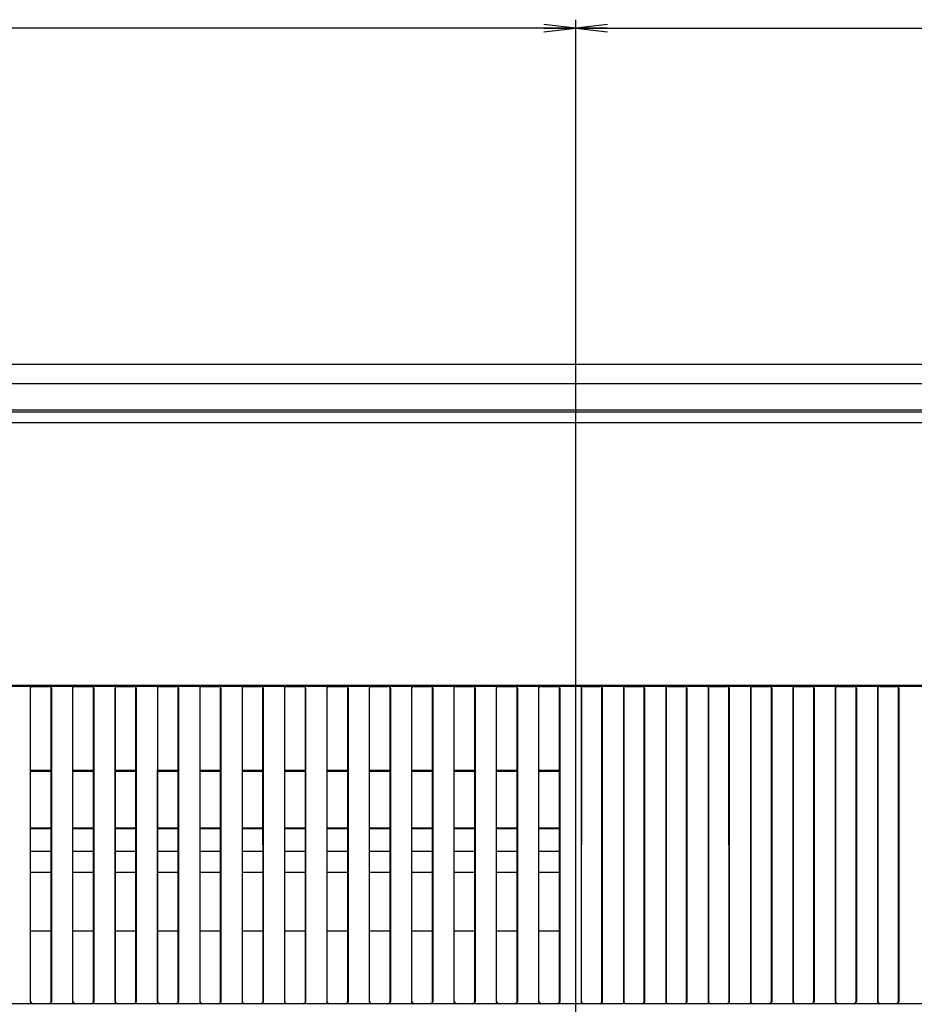
# Model space of a CAD drawing. Units: millimetres. Extents: x 0 to 2500, y 0 to 1500.
# Drawn here: x 1804 to 1888, y 868 to 961 of the extents above; entities that cross this region are included whole.
import ezdxf

# ---------------------------------------------------------------- set-up
doc = ezdxf.new("R2010")
doc.units = ezdxf.units.MM
doc.header["$LTSCALE"] = 137.5
doc.layers.get('0').update_dxf_attribs({"linetype": 'CONTINUOUS'})
for name, color, linetype in [('3_ALL_AXES', 7, 'CONTINUOUS'), ('7_ALL_FEATURES', 7, 'CONTINUOUS'), ('ASSY_MODULE_V236BJ1-1_VE_1_8_4_', 7, 'CONTINUOUS'), ('DEF_DRAFT_DIM', 7, 'CONTINUOUS')]:
    doc.layers.add(name, color=color, linetype=linetype)
doc.styles.get("Standard").update_dxf_attribs({"font": 'txt', "width": 0.8})
doc.dimstyles.new('DIMSTYLE_4', dxfattribs={"dimtxt": 7, "dimasz": 3, "dimexe": 0.8, "dimexo": 0.2, "dimgap": 1.75, "dimtad": 1, "dimdec": 1, "dimdsep": 46, "dimtxsty": 'Standard', "dimblk": 'OPEN', "dimblk1": 'OPEN', "dimblk2": 'OPEN', "dimcen": 0.09, "dimadec": 1, "dimazin": 2, "dimtp": 0.5, "dimtm": 0.5, "dimtfac": 1, "dimtdec": 1, "dimtofl": 0, "dimtmove": 0, "dimatfit": 3, "dimldrblk": 'OPEN', "dimfxl": 1, "dimtolj": 1, "dimarcsym": 0})
doc.dimstyles.new('DIMSTYLE_5', dxfattribs={"dimtxt": 7, "dimasz": 3, "dimexe": 0.8, "dimexo": 0.2, "dimgap": 1.75, "dimtad": 1, "dimdec": 1, "dimdsep": 46, "dimtxsty": 'Standard', "dimblk": 'OPEN', "dimblk1": 'OPEN', "dimblk2": 'OPEN', "dimcen": 0.09, "dimadec": 1, "dimazin": 2, "dimtp": 0.3, "dimtm": 0.3, "dimtfac": 1, "dimtdec": 1, "dimtofl": 0, "dimtmove": 0, "dimatfit": 3, "dimldrblk": 'OPEN', "dimfxl": 1, "dimtolj": 1, "dimarcsym": 0})
doc.dimstyles.new('DIMSTYLE_7', dxfattribs={"dimtxt": 7, "dimasz": 3, "dimexe": 0.8, "dimexo": 0.2, "dimgap": 1.75, "dimtad": 1, "dimdsep": 46, "dimtxsty": 'Standard', "dimblk": 'OPEN', "dimblk1": 'OPEN', "dimblk2": 'OPEN', "dimcen": 0.09, "dimazin": 2, "dimtp": 0.3, "dimtm": 0.3, "dimtfac": 1, "dimtofl": 0, "dimtmove": 0, "dimatfit": 3, "dimldrblk": 'OPEN', "dimfxl": 1, "dimtolj": 1, "dimarcsym": 0})

# ---------------------------------------------------------------- blocks, each defined once
blk = doc.blocks.new('_OPEN')
at = {"color": 0, "linetype": 'ByBlock'}
for p, q in [((0, 0), (-1, 0.117)), ((-1, -0.117), (0, 0)), ((-1, 0), (0, 0))]:
    blk.add_line(p, q, dxfattribs=at)
blk = doc.blocks.new('*D16')
at = {"layer": 'DEF_DRAFT_DIM', "color": 2, "linetype": 'Continuous', "transparency": 16777216}
for p, q in [((1615.846, 921.091), (1615.846, 961.427)), ((1856.361, 820.071), (1856.361, 961.427)), ((1615.846, 960.627), (1736.103, 960.627)), ((1856.361, 960.627), (1736.103, 960.627))]:
    blk.add_line(p, q, dxfattribs=at)
at = {"layer": 'DEF_DRAFT_DIM', "color": 2, "linetype": 'Continuous', "transparency": 16777216, "xscale": 3, "yscale": 3, "zscale": 3, "rotation": 180}
blk.add_blockref('_OPEN', (1615.846, 960.627), dxfattribs=at)
at = {"layer": 'DEF_DRAFT_DIM', "color": 2, "linetype": 'Continuous', "transparency": 16777216, "xscale": 3, "yscale": 3, "zscale": 3}
blk.add_blockref('_OPEN', (1856.361, 960.627), dxfattribs=at)
blk = doc.blocks.new('*D17')
at = {"layer": 'DEF_DRAFT_DIM', "color": 2, "linetype": 'Continuous', "transparency": 16777216}
for p, q in [((1856.361, 820.071), (1856.361, 961.427)), ((1931.361, 820.071), (1931.361, 961.427)), ((1856.361, 960.627), (1893.861, 960.627)), ((1931.361, 960.627), (1893.861, 960.627))]:
    blk.add_line(p, q, dxfattribs=at)
at = {"layer": 'DEF_DRAFT_DIM', "color": 2, "linetype": 'Continuous', "transparency": 16777216, "xscale": 3, "yscale": 3, "zscale": 3, "rotation": 180}
blk.add_blockref('_OPEN', (1856.361, 960.627), dxfattribs=at)
at = {"layer": 'DEF_DRAFT_DIM', "color": 2, "linetype": 'Continuous', "transparency": 16777216, "xscale": 3, "yscale": 3, "zscale": 3}
blk.add_blockref('_OPEN', (1931.361, 960.627), dxfattribs=at)
blk = doc.blocks.new('*D19')
at = {"layer": 'DEF_DRAFT_DIM', "color": 2, "linetype": 'Continuous', "transparency": 16777216}
for p, q in [((1623.646, 928.891), (1573.38, 928.891)), ((1574.18, 928.891), (1574.18, 874.381)), ((1574.18, 819.871), (1574.18, 874.381)), ((1856.161, 819.871), (1573.38, 819.871))]:
    blk.add_line(p, q, dxfattribs=at)
at = {"layer": 'DEF_DRAFT_DIM', "color": 2, "linetype": 'Continuous', "transparency": 16777216, "xscale": 3, "yscale": 3, "zscale": 3}
for p, rotation in [((1574.18, 928.891), 90), ((1574.18, 819.871), 270)]:
    blk.add_blockref('_OPEN', p, dxfattribs=dict(at, rotation=rotation))

msp = doc.modelspace()

# ---------------------------------------------------------------- linework, layer by layer
at = {"layer": '3_ALL_AXES', "color": 7, "linetype": 'Continuous'}
for p, q in [((2163.876, 928.891), (1623.846, 928.891)), ((1626.861, 927.08), (2160.861, 927.08)), ((2157.073, 924.391), (1630.649, 924.391)), ((1630.969, 924.593), (2156.752, 924.593)), ((1632.946, 923.391), (2159.876, 923.391))]:
    msp.add_line(p, q, dxfattribs=at)
at = {"layer": '7_ALL_FEATURES', "color": 7, "linetype": 'Continuous'}
for p, q in [((1689.13, 898.613), (2098.592, 898.613)), ((1689.13, 898.521), (2098.592, 898.521)), ((1804.861, 898.321), (1804.861, 868.721)), ((1804.861, 898.321), (1804.891, 898.321)), ((1804.888, 882.921), (1804.891, 898.321)), ((1805.061, 898.521), (1805.061, 898.491)), ((1805.061, 898.491), (1806.661, 898.491)), ((1806.661, 898.521), (1806.661, 898.491)), ((1806.834, 868.721), (1806.831, 898.321)), ((1806.861, 898.321), (1806.831, 898.321)), ((1806.861, 898.321), (1806.861, 868.721)), ((1808.861, 898.321), (1808.861, 868.721)), ((1808.861, 898.321), (1808.891, 898.321)), ((1808.888, 882.921), (1808.891, 898.321)), ((1809.061, 898.521), (1809.061, 898.491)), ((1809.061, 898.491), (1810.661, 898.491)), ((1810.661, 898.521), (1810.661, 898.491)), ((1810.834, 868.721), (1810.831, 898.321)), ((1810.861, 898.321), (1810.831, 898.321)), ((1810.861, 898.321), (1810.861, 868.721)), ((1812.861, 898.321), (1812.861, 868.721)), ((1812.861, 898.321), (1812.891, 898.321)), ((1812.888, 882.921), (1812.891, 898.321)), ((1813.061, 898.521), (1813.061, 898.491)), ((1813.061, 898.491), (1814.661, 898.491)), ((1814.661, 898.521), (1814.661, 898.491)), ((1814.834, 868.721), (1814.831, 898.321)), ((1814.861, 898.321), (1814.831, 898.321)), ((1814.861, 898.321), (1814.861, 868.721)), ((1816.861, 898.321), (1816.861, 868.721)), ((1816.861, 898.321), (1816.891, 898.321)), ((1816.888, 882.921), (1816.891, 898.321)), ((1817.061, 898.521), (1817.061, 898.491)), ((1817.061, 898.491), (1818.661, 898.491)), ((1818.661, 898.521), (1818.661, 898.491)), ((1818.834, 868.721), (1818.831, 898.321)), ((1818.861, 898.321), (1818.831, 898.321)), ((1818.861, 898.321), (1818.861, 868.721)), ((1820.861, 898.321), (1820.861, 868.721)), ((1820.861, 898.321), (1820.891, 898.321)), ((1820.888, 882.921), (1820.891, 898.321)), ((1821.061, 898.521), (1821.061, 898.491)), ((1821.061, 898.491), (1822.661, 898.491)), ((1822.661, 898.521), (1822.661, 898.491)), ((1822.834, 868.721), (1822.831, 898.321)), ((1822.861, 898.321), (1822.831, 898.321)), ((1822.861, 898.321), (1822.861, 868.721)), ((1824.861, 898.321), (1824.861, 868.721)), ((1824.861, 898.321), (1824.891, 898.321)), ((1824.888, 882.921), (1824.891, 898.321)), ((1825.061, 898.521), (1825.061, 898.491)), ((1825.061, 898.491), (1826.661, 898.491)), ((1826.661, 898.521), (1826.661, 898.491)), ((1826.834, 868.721), (1826.831, 898.321)), ((1826.861, 898.321), (1826.831, 898.321)), ((1826.861, 898.321), (1826.861, 868.721)), ((1828.861, 898.321), (1828.861, 868.721)), ((1828.861, 898.321), (1828.891, 898.321)), ((1828.888, 882.921), (1828.891, 898.321)), ((1829.061, 898.521), (1829.061, 898.491)), ((1829.061, 898.491), (1830.661, 898.491)), ((1830.661, 898.521), (1830.661, 898.491)), ((1830.834, 868.721), (1830.831, 898.321)), ((1830.861, 898.321), (1830.831, 898.321)), ((1830.861, 898.321), (1830.861, 868.721)), ((1832.861, 898.321), (1832.861, 868.721)), ((1832.861, 898.321), (1832.891, 898.321)), ((1832.888, 882.921), (1832.891, 898.321)), ((1833.061, 898.521), (1833.061, 898.491)), ((1833.061, 898.491), (1834.661, 898.491)), ((1834.661, 898.521), (1834.661, 898.491)), ((1834.834, 868.721), (1834.831, 898.321)), ((1834.861, 898.321), (1834.831, 898.321)), ((1834.861, 898.321), (1834.861, 868.721)), ((1836.861, 898.321), (1836.861, 868.721)), ((1836.861, 898.321), (1836.891, 898.321)), ((1836.888, 882.921), (1836.891, 898.321)), ((1837.061, 898.521), (1837.061, 898.491)), ((1837.061, 898.491), (1838.661, 898.491)), ((1838.661, 898.521), (1838.661, 898.491)), ((1838.834, 868.721), (1838.831, 898.321)), ((1838.861, 898.321), (1838.831, 898.321)), ((1838.861, 898.321), (1838.861, 868.721)), ((1840.861, 898.321), (1840.861, 868.721)), ((1840.861, 898.321), (1840.891, 898.321)), ((1840.888, 882.921), (1840.891, 898.321)), ((1841.061, 898.521), (1841.061, 898.491)), ((1841.061, 898.491), (1842.661, 898.491)), ((1842.661, 898.521), (1842.661, 898.491)), ((1842.834, 868.721), (1842.831, 898.321)), ((1842.861, 898.321), (1842.831, 898.321)), ((1842.861, 898.321), (1842.861, 868.721)), ((1844.861, 898.321), (1844.861, 868.721)), ((1844.861, 898.321), (1844.891, 898.321)), ((1844.888, 882.921), (1844.891, 898.321)), ((1845.061, 898.521), (1845.061, 898.491)), ((1845.061, 898.491), (1846.661, 898.491)), ((1846.661, 898.521), (1846.661, 898.491)), ((1846.834, 868.721), (1846.831, 898.321)), ((1846.861, 898.321), (1846.831, 898.321)), ((1846.861, 898.321), (1846.861, 868.721)), ((1848.861, 898.321), (1848.861, 868.721)), ((1848.861, 898.321), (1848.891, 898.321)), ((1848.888, 882.921), (1848.891, 898.321)), ((1849.061, 898.521), (1849.061, 898.491)), ((1849.061, 898.491), (1850.661, 898.491)), ((1850.661, 898.521), (1850.661, 898.491)), ((1850.834, 868.721), (1850.831, 898.321)), ((1850.861, 898.321), (1850.831, 898.321)), ((1850.861, 898.321), (1850.861, 868.721)), ((1852.861, 898.321), (1852.861, 868.721)), ((1852.861, 898.321), (1852.891, 898.321)), ((1852.888, 882.921), (1852.891, 898.321)), ((1853.061, 898.521), (1853.061, 898.491)), ((1853.061, 898.491), (1854.661, 898.491)), ((1854.661, 898.521), (1854.661, 898.491)), ((1854.834, 868.721), (1854.831, 898.321)), ((1854.861, 898.321), (1854.831, 898.321)), ((1854.861, 898.321), (1854.861, 868.721)), ((1856.861, 898.321), (1856.861, 868.721)), ((1856.861, 898.321), (1856.891, 898.321)), ((1856.891, 898.321), (1856.888, 868.721)), ((1857.061, 898.521), (1857.061, 898.491)), ((1857.061, 898.491), (1858.661, 898.491)), ((1858.661, 898.521), (1858.661, 898.491)), ((1858.834, 868.721), (1858.831, 898.321)), ((1858.861, 898.321), (1858.831, 898.321)), ((1858.861, 898.321), (1858.861, 868.721)), ((1860.861, 898.321), (1860.861, 868.721)), ((1860.861, 898.321), (1860.891, 898.321)), ((1860.891, 898.321), (1860.888, 868.721)), ((1861.061, 898.521), (1861.061, 898.491)), ((1861.061, 898.491), (1862.661, 898.491)), ((1862.661, 898.521), (1862.661, 898.491)), ((1862.834, 868.721), (1862.831, 898.321)), ((1862.861, 898.321), (1862.831, 898.321)), ((1862.861, 898.321), (1862.861, 868.721)), ((1864.861, 898.321), (1864.861, 868.721)), ((1864.861, 898.321), (1864.891, 898.321)), ((1864.891, 898.321), (1864.888, 868.721)), ((1865.061, 898.521), (1865.061, 898.491)), ((1865.061, 898.491), (1866.661, 898.491)), ((1866.661, 898.521), (1866.661, 898.491)), ((1866.834, 868.721), (1866.831, 898.321)), ((1866.861, 898.321), (1866.831, 898.321)), ((1866.861, 898.321), (1866.861, 868.721)), ((1868.861, 898.321), (1868.861, 868.721)), ((1868.861, 898.321), (1868.891, 898.321)), ((1868.891, 898.321), (1868.888, 868.721)), ((1869.061, 898.521), (1869.061, 898.491)), ((1869.061, 898.491), (1870.661, 898.491)), ((1870.661, 898.521), (1870.661, 898.491)), ((1870.834, 868.721), (1870.831, 898.321)), ((1870.861, 898.321), (1870.831, 898.321)), ((1870.861, 898.321), (1870.861, 868.721)), ((1872.861, 898.321), (1872.861, 868.721)), ((1872.861, 898.321), (1872.891, 898.321)), ((1872.891, 898.321), (1872.888, 868.721)), ((1873.061, 898.521), (1873.061, 898.491)), ((1873.061, 898.491), (1874.661, 898.491)), ((1874.661, 898.521), (1874.661, 898.491)), ((1874.834, 868.721), (1874.831, 898.321)), ((1874.861, 898.321), (1874.831, 898.321)), ((1874.861, 898.321), (1874.861, 868.721)), ((1876.861, 898.321), (1876.861, 868.721)), ((1876.861, 898.321), (1876.891, 898.321)), ((1876.891, 898.321), (1876.888, 868.721)), ((1877.061, 898.521), (1877.061, 898.491)), ((1877.061, 898.491), (1878.661, 898.491)), ((1878.661, 898.521), (1878.661, 898.491)), ((1878.834, 868.721), (1878.831, 898.321)), ((1878.861, 898.321), (1878.831, 898.321)), ((1878.861, 898.321), (1878.861, 868.721)), ((1880.861, 898.321), (1880.861, 868.721)), ((1880.861, 898.321), (1880.891, 898.321)), ((1880.891, 898.321), (1880.888, 868.721)), ((1881.061, 898.521), (1881.061, 898.491)), ((1881.061, 898.491), (1882.661, 898.491)), ((1882.661, 898.521), (1882.661, 898.491)), ((1882.834, 868.721), (1882.831, 898.321)), ((1882.861, 898.321), (1882.831, 898.321)), ((1882.861, 898.321), (1882.861, 868.721)), ((1884.861, 898.321), (1884.861, 868.721)), ((1884.861, 898.321), (1884.891, 898.321)), ((1884.891, 898.321), (1884.888, 868.721)), ((1885.061, 898.521), (1885.061, 898.491)), ((1885.061, 898.491), (1886.661, 898.491)), ((1886.661, 898.521), (1886.661, 898.491)), ((1886.834, 868.721), (1886.831, 898.321)), ((1886.861, 898.321), (1886.831, 898.321)), ((1886.861, 898.321), (1886.861, 868.721)), ((1804.888, 868.721), (1804.888, 882.921)), ((1804.888, 882.921), (1806.833, 882.921)), ((1808.888, 868.721), (1808.888, 882.921)), ((1808.888, 882.921), (1810.833, 882.921)), ((1812.888, 868.721), (1812.888, 882.921)), ((1812.888, 882.921), (1814.833, 882.921)), ((1816.888, 868.721), (1816.888, 882.921)), ((1816.888, 882.921), (1818.833, 882.921)), ((1820.888, 868.721), (1820.888, 882.921)), ((1820.888, 882.921), (1822.833, 882.921)), ((1824.888, 868.721), (1824.888, 882.921)), ((1824.888, 882.921), (1826.833, 882.921)), ((1828.888, 868.721), (1828.888, 882.921)), ((1828.888, 882.921), (1830.833, 882.921)), ((1832.888, 868.721), (1832.888, 882.921)), ((1832.888, 882.921), (1834.833, 882.921)), ((1836.888, 868.721), (1836.888, 882.921)), ((1836.888, 882.921), (1838.833, 882.921)), ((1840.888, 868.721), (1840.888, 882.921)), ((1840.888, 882.921), (1842.833, 882.921)), ((1844.888, 868.721), (1844.888, 882.921)), ((1844.888, 882.921), (1846.833, 882.921)), ((1848.888, 868.721), (1848.888, 882.921)), ((1848.888, 882.921), (1850.833, 882.921)), ((1852.888, 868.721), (1852.888, 882.921)), ((1852.888, 882.921), (1854.833, 882.921)), ((1806.834, 880.921), (1804.888, 880.921)), ((1810.834, 880.921), (1808.888, 880.921)), ((1814.834, 880.921), (1812.888, 880.921)), ((1818.834, 880.921), (1816.888, 880.921)), ((1822.834, 880.921), (1820.888, 880.921)), ((1826.834, 880.921), (1824.888, 880.921)), ((1830.834, 880.921), (1828.888, 880.921)), ((1834.834, 880.921), (1832.888, 880.921)), ((1838.834, 880.921), (1836.888, 880.921)), ((1842.834, 880.921), (1840.888, 880.921)), ((1846.834, 880.921), (1844.888, 880.921)), ((1850.834, 880.921), (1848.888, 880.921)), ((1854.834, 880.921), (1852.888, 880.921)), ((1856.888, 880.246), (1856.888, 868.721)), ((1860.888, 880.246), (1860.888, 868.721)), ((1864.888, 880.246), (1864.888, 868.721)), ((1868.888, 880.246), (1868.888, 868.721)), ((1872.888, 880.246), (1872.888, 868.721)), ((1876.888, 880.246), (1876.888, 868.721)), ((1880.888, 880.246), (1880.888, 868.721)), ((1884.888, 880.246), (1884.888, 868.721)), ((2072.202, 868.521), (1715.52, 868.521)), ((1804.861, 868.721), (1804.888, 868.721)), ((1805.061, 868.521), (1805.061, 868.547)), ((1805.061, 868.547), (1806.661, 868.547)), ((1806.661, 868.521), (1806.661, 868.547)), ((1806.861, 868.721), (1806.834, 868.721)), ((1808.861, 868.721), (1808.888, 868.721)), ((1809.061, 868.521), (1809.061, 868.547)), ((1809.061, 868.547), (1810.661, 868.547)), ((1810.661, 868.521), (1810.661, 868.547)), ((1810.861, 868.721), (1810.834, 868.721)), ((1812.861, 868.721), (1812.888, 868.721)), ((1813.061, 868.521), (1813.061, 868.547)), ((1813.061, 868.547), (1814.661, 868.547)), ((1814.661, 868.521), (1814.661, 868.547)), ((1814.861, 868.721), (1814.834, 868.721)), ((1816.861, 868.721), (1816.888, 868.721)), ((1817.061, 868.521), (1817.061, 868.547)), ((1817.061, 868.547), (1818.661, 868.547)), ((1818.661, 868.521), (1818.661, 868.547)), ((1818.861, 868.721), (1818.834, 868.721)), ((1820.861, 868.721), (1820.888, 868.721)), ((1821.061, 868.521), (1821.061, 868.547)), ((1821.061, 868.547), (1822.661, 868.547)), ((1822.661, 868.521), (1822.661, 868.547)), ((1822.861, 868.721), (1822.834, 868.721)), ((1824.861, 868.721), (1824.888, 868.721)), ((1825.061, 868.521), (1825.061, 868.547)), ((1825.061, 868.547), (1826.661, 868.547)), ((1826.661, 868.521), (1826.661, 868.547)), ((1826.861, 868.721), (1826.834, 868.721)), ((1828.861, 868.721), (1828.888, 868.721)), ((1829.061, 868.521), (1829.061, 868.547)), ((1829.061, 868.547), (1830.661, 868.547)), ((1830.661, 868.521), (1830.661, 868.547)), ((1830.861, 868.721), (1830.834, 868.721)), ((1832.861, 868.721), (1832.888, 868.721)), ((1833.061, 868.521), (1833.061, 868.547)), ((1833.061, 868.547), (1834.661, 868.547)), ((1834.661, 868.521), (1834.661, 868.547)), ((1834.861, 868.721), (1834.834, 868.721)), ((1836.861, 868.721), (1836.888, 868.721)), ((1837.061, 868.521), (1837.061, 868.547)), ((1837.061, 868.547), (1838.661, 868.547)), ((1838.661, 868.521), (1838.661, 868.547)), ((1838.861, 868.721), (1838.834, 868.721)), ((1840.861, 868.721), (1840.888, 868.721)), ((1841.061, 868.521), (1841.061, 868.547)), ((1841.061, 868.547), (1842.661, 868.547)), ((1842.661, 868.521), (1842.661, 868.547)), ((1842.861, 868.721), (1842.834, 868.721)), ((1844.861, 868.721), (1844.888, 868.721)), ((1845.061, 868.521), (1845.061, 868.547)), ((1845.061, 868.547), (1846.661, 868.547)), ((1846.661, 868.521), (1846.661, 868.547)), ((1846.861, 868.721), (1846.834, 868.721)), ((1848.861, 868.721), (1848.888, 868.721)), ((1849.061, 868.521), (1849.061, 868.547)), ((1849.061, 868.547), (1850.661, 868.547)), ((1850.661, 868.521), (1850.661, 868.547)), ((1850.861, 868.721), (1850.834, 868.721)), ((1852.861, 868.721), (1852.888, 868.721)), ((1853.061, 868.521), (1853.061, 868.547)), ((1853.061, 868.547), (1854.661, 868.547)), ((1854.661, 868.521), (1854.661, 868.547)), ((1854.861, 868.721), (1854.834, 868.721)), ((1856.861, 868.721), (1856.888, 868.721)), ((1857.061, 868.521), (1857.061, 868.547)), ((1857.061, 868.547), (1858.661, 868.547)), ((1858.661, 868.521), (1858.661, 868.547)), ((1858.861, 868.721), (1858.834, 868.721)), ((1860.861, 868.721), (1860.888, 868.721)), ((1861.061, 868.521), (1861.061, 868.547)), ((1861.061, 868.547), (1862.661, 868.547)), ((1862.661, 868.521), (1862.661, 868.547)), ((1862.861, 868.721), (1862.834, 868.721)), ((1864.861, 868.721), (1864.888, 868.721)), ((1865.061, 868.521), (1865.061, 868.547)), ((1865.061, 868.547), (1866.661, 868.547)), ((1866.661, 868.521), (1866.661, 868.547)), ((1866.861, 868.721), (1866.834, 868.721)), ((1868.861, 868.721), (1868.888, 868.721)), ((1869.061, 868.521), (1869.061, 868.547)), ((1869.061, 868.547), (1870.661, 868.547)), ((1870.661, 868.521), (1870.661, 868.547)), ((1870.861, 868.721), (1870.834, 868.721)), ((1872.861, 868.721), (1872.888, 868.721)), ((1873.061, 868.521), (1873.061, 868.547)), ((1873.061, 868.547), (1874.661, 868.547)), ((1874.661, 868.521), (1874.661, 868.547)), ((1874.861, 868.721), (1874.834, 868.721)), ((1876.861, 868.721), (1876.888, 868.721)), ((1877.061, 868.521), (1877.061, 868.547)), ((1877.061, 868.547), (1878.661, 868.547)), ((1878.661, 868.521), (1878.661, 868.547)), ((1878.861, 868.721), (1878.834, 868.721)), ((1880.861, 868.721), (1880.888, 868.721)), ((1881.061, 868.521), (1881.061, 868.547)), ((1881.061, 868.547), (1882.661, 868.547)), ((1882.661, 868.521), (1882.661, 868.547)), ((1882.861, 868.721), (1882.834, 868.721)), ((1884.861, 868.721), (1884.888, 868.721)), ((1885.061, 868.521), (1885.061, 868.547)), ((1885.061, 868.547), (1886.661, 868.547)), ((1886.661, 868.521), (1886.661, 868.547)), ((1886.861, 868.721), (1886.834, 868.721))]:
    msp.add_line(p, q, dxfattribs=at)
for centre, radius, start, end in [((1805.061, 898.321), 0.2, 90.00566, 179.96797), ((1805.061, 898.321), 0.17, 89.99595, 180.29375), ((1806.661, 898.321), 0.2, 0, 90), ((1806.661, 898.321), 0.17, 359.70616, 90.00414), ((1809.061, 898.321), 0.2, 90.00566, 179.96797), ((1809.061, 898.321), 0.17, 89.99595, 180.29375), ((1810.661, 898.321), 0.2, 0, 90), ((1810.661, 898.321), 0.17, 359.70616, 90.00414), ((1813.061, 898.321), 0.2, 90.00566, 179.96797), ((1813.061, 898.321), 0.17, 89.99595, 180.29375), ((1814.661, 898.321), 0.2, 0, 90), ((1814.661, 898.321), 0.17, 359.70616, 90.00414), ((1817.061, 898.321), 0.2, 90.00566, 179.96797), ((1817.061, 898.321), 0.17, 89.99595, 180.29375), ((1818.661, 898.321), 0.2, 0, 90), ((1818.661, 898.321), 0.17, 359.70616, 90.00414), ((1821.061, 898.321), 0.2, 90.00566, 179.96797), ((1821.061, 898.321), 0.17, 89.99595, 180.29375), ((1822.661, 898.321), 0.2, 0, 90), ((1822.661, 898.321), 0.17, 359.70616, 90.00414), ((1825.061, 898.321), 0.2, 90.00566, 179.96797), ((1825.061, 898.321), 0.17, 89.99595, 180.29375), ((1826.661, 898.321), 0.2, 0, 90), ((1826.661, 898.321), 0.17, 359.70616, 90.00414), ((1829.061, 898.321), 0.2, 90.00566, 179.96797), ((1829.061, 898.321), 0.17, 89.99595, 180.29375), ((1830.661, 898.321), 0.2, 0, 90), ((1830.661, 898.321), 0.17, 359.70616, 90.00414), ((1833.061, 898.321), 0.2, 90.00566, 179.96797), ((1833.061, 898.321), 0.17, 89.99595, 180.29375), ((1834.661, 898.321), 0.2, 0, 90), ((1834.661, 898.321), 0.17, 359.70616, 90.00414), ((1837.061, 898.321), 0.2, 90.00566, 179.96797), ((1837.061, 898.321), 0.17, 89.99595, 180.29375), ((1838.661, 898.321), 0.2, 0, 90), ((1838.661, 898.321), 0.17, 359.70616, 90.00414), ((1841.061, 898.321), 0.2, 90.00566, 179.96797), ((1841.061, 898.321), 0.17, 89.99595, 180.29375), ((1842.661, 898.321), 0.2, 0, 90), ((1842.661, 898.321), 0.17, 359.70616, 90.00414), ((1845.061, 898.321), 0.2, 90.00566, 179.96797), ((1845.061, 898.321), 0.17, 89.99595, 180.29375), ((1846.661, 898.321), 0.2, 0, 90), ((1846.661, 898.321), 0.17, 359.70616, 90.00414), ((1849.061, 898.321), 0.2, 90.00566, 179.96797), ((1849.061, 898.321), 0.17, 89.99595, 180.29375), ((1850.661, 898.321), 0.2, 0, 90), ((1850.661, 898.321), 0.17, 359.70616, 90.00414), ((1853.061, 898.321), 0.2, 90.00566, 179.96797), ((1853.061, 898.321), 0.17, 89.99595, 180.29375), ((1854.661, 898.321), 0.2, 0, 90), ((1854.661, 898.321), 0.17, 359.70616, 90.00414), ((1857.061, 898.321), 0.2, 90, 180), ((1857.061, 898.321), 0.17, 89.99593, 180.29385), ((1858.661, 898.321), 0.2, 0, 90), ((1858.661, 898.321), 0.17, 359.70611, 90.00395), ((1861.061, 898.321), 0.2, 90, 180), ((1861.061, 898.321), 0.17, 89.99593, 180.29385), ((1862.661, 898.321), 0.2, 0, 90), ((1862.661, 898.321), 0.17, 359.70611, 90.00395), ((1865.061, 898.321), 0.2, 90, 180), ((1865.061, 898.321), 0.17, 89.99593, 180.29385), ((1866.661, 898.321), 0.2, 0, 90), ((1866.661, 898.321), 0.17, 359.70611, 90.00395), ((1869.061, 898.321), 0.2, 90, 180), ((1869.061, 898.321), 0.17, 89.99593, 180.29385), ((1870.661, 898.321), 0.2, 0, 90), ((1870.661, 898.321), 0.17, 359.70611, 90.00395), ((1873.061, 898.321), 0.2, 90, 180), ((1873.061, 898.321), 0.17, 89.99593, 180.29385), ((1874.661, 898.321), 0.2, 0, 90), ((1874.661, 898.321), 0.17, 359.70611, 90.00395), ((1877.061, 898.321), 0.2, 90, 180), ((1877.061, 898.321), 0.17, 89.99593, 180.29385), ((1878.661, 898.321), 0.2, 0, 90), ((1878.661, 898.321), 0.17, 359.70611, 90.00395), ((1881.061, 898.321), 0.2, 90, 180), ((1881.061, 898.321), 0.17, 89.99593, 180.29385), ((1882.661, 898.321), 0.2, 0, 90), ((1882.661, 898.321), 0.17, 359.70611, 90.00395), ((1885.061, 898.321), 0.2, 90, 180), ((1885.061, 898.321), 0.17, 89.99593, 180.29385), ((1886.661, 898.321), 0.2, 0, 90), ((1886.661, 898.321), 0.17, 359.70611, 90.00395), ((1805.061, 868.721), 0.2, 180.00004, 270.00272), ((1805.061, 868.721), 0.173, 180.07815, 270.00497), ((1806.661, 868.721), 0.2, 269.993, 0.0015), ((1809.061, 868.721), 0.2, 180.00004, 270.00272), ((1809.061, 868.721), 0.173, 180.07818, 270.00515), ((1810.661, 868.721), 0.2, 269.9928, 0.00158), ((1813.061, 868.721), 0.2, 180.00004, 270.00272), ((1813.061, 868.721), 0.173, 180.0782, 270.00534), ((1814.661, 868.721), 0.2, 269.9926, 0.00167), ((1817.061, 868.721), 0.2, 180.00004, 270.00272), ((1817.061, 868.721), 0.173, 180.07823, 270.00552), ((1818.661, 868.721), 0.2, 269.9924, 0.00175), ((1821.061, 868.721), 0.2, 180.00004, 270.00272), ((1821.061, 868.721), 0.173, 180.07826, 270.00571), ((1822.661, 868.721), 0.2, 269.9922, 0.00183), ((1825.061, 868.721), 0.2, 180.00004, 270.00272), ((1825.061, 868.721), 0.173, 180.07828, 270.00589), ((1826.661, 868.721), 0.2, 269.992, 0.00191), ((1829.061, 868.721), 0.2, 180.00004, 270.00272), ((1829.061, 868.721), 0.173, 180.07831, 270.00607), ((1830.661, 868.721), 0.2, 269.9918, 0.002), ((1833.061, 868.721), 0.2, 180.00004, 270.00272), ((1833.061, 868.721), 0.173, 180.07833, 270.00626), ((1834.661, 868.721), 0.2, 269.9916, 0.00208), ((1837.061, 868.721), 0.2, 180.00004, 270.00272), ((1837.061, 868.721), 0.173, 180.07836, 270.00644), ((1838.661, 868.721), 0.2, 269.9914, 0.00216), ((1841.061, 868.721), 0.2, 180.00004, 270.00272), ((1841.061, 868.721), 0.173, 180.07838, 270.00663), ((1842.661, 868.721), 0.2, 269.9912, 0.00225), ((1845.061, 868.721), 0.2, 180.00004, 270.00272), ((1845.061, 868.721), 0.173, 180.07841, 270.00681), ((1846.661, 868.721), 0.2, 269.99099, 0.00233), ((1849.061, 868.721), 0.2, 180.00004, 270.00272), ((1849.061, 868.721), 0.173, 180.07844, 270.007), ((1850.661, 868.721), 0.2, 269.99079, 0.00241), ((1853.061, 868.721), 0.2, 180.00004, 270.00272), ((1853.061, 868.721), 0.173, 180.07846, 270.00718), ((1854.661, 868.721), 0.2, 269.99059, 0.00249), ((1857.061, 868.721), 0.2, 180.00004, 270.00272), ((1857.061, 868.721), 0.173, 180.07852, 270.00808), ((1858.661, 868.721), 0.2, 269.99039, 0.00258), ((1858.661, 868.721), 0.173, 269.9956, 359.91811), ((1861.061, 868.721), 0.2, 180.00004, 270.00272), ((1861.061, 868.721), 0.173, 180.07855, 270.00827), ((1862.661, 868.721), 0.2, 269.99019, 0.00266), ((1862.661, 868.721), 0.173, 269.99541, 359.91808), ((1865.061, 868.721), 0.2, 180.00004, 270.00272), ((1865.061, 868.721), 0.173, 180.07857, 270.00847), ((1866.661, 868.721), 0.2, 269.98999, 0.00274), ((1866.661, 868.721), 0.173, 269.99522, 359.91806), ((1869.061, 868.721), 0.2, 180.00004, 270.00272), ((1869.061, 868.721), 0.173, 180.0786, 270.00867), ((1870.661, 868.721), 0.2, 269.98979, 0.00283), ((1870.661, 868.721), 0.173, 269.99503, 359.91803), ((1873.061, 868.721), 0.2, 180.00004, 270.00272), ((1873.061, 868.721), 0.173, 180.07863, 270.00886), ((1874.661, 868.721), 0.2, 269.98959, 0.00291), ((1874.661, 868.721), 0.173, 269.99484, 359.91801), ((1877.061, 868.721), 0.2, 180.00004, 270.00272), ((1877.061, 868.721), 0.173, 180.07865, 270.00906), ((1878.661, 868.721), 0.2, 269.98939, 0.00299), ((1878.661, 868.721), 0.173, 269.99465, 359.91798), ((1881.061, 868.721), 0.2, 180.00004, 270.00272), ((1881.061, 868.721), 0.173, 180.07868, 270.00925), ((1882.661, 868.721), 0.2, 269.98919, 0.00307), ((1882.661, 868.721), 0.173, 269.99446, 359.91796), ((1885.061, 868.721), 0.2, 180.00004, 270.00272), ((1885.061, 868.721), 0.173, 180.07871, 270.00945), ((1886.661, 868.721), 0.2, 269.98899, 0.00316), ((1886.661, 868.721), 0.173, 270.00374, 359.91848)]:
    msp.add_arc(centre, radius, start, end, dxfattribs=at)
for points in [[(1806.814, 868.639), (1806.785, 868.586), (1806.72, 868.547), (1806.661, 868.547)], [(1806.834, 868.721), (1806.834, 868.692), (1806.827, 868.663), (1806.814, 868.639)], [(1810.814, 868.639), (1810.785, 868.586), (1810.72, 868.547), (1810.661, 868.547)], [(1810.834, 868.721), (1810.834, 868.692), (1810.827, 868.663), (1810.814, 868.639)], [(1814.814, 868.639), (1814.785, 868.586), (1814.72, 868.547), (1814.661, 868.547)], [(1814.834, 868.721), (1814.834, 868.692), (1814.827, 868.663), (1814.814, 868.639)], [(1818.814, 868.639), (1818.785, 868.586), (1818.72, 868.547), (1818.661, 868.547)], [(1818.834, 868.721), (1818.834, 868.692), (1818.827, 868.663), (1818.814, 868.639)], [(1822.814, 868.639), (1822.785, 868.586), (1822.72, 868.547), (1822.661, 868.547)], [(1822.834, 868.721), (1822.834, 868.692), (1822.827, 868.663), (1822.814, 868.639)], [(1826.814, 868.639), (1826.785, 868.586), (1826.72, 868.547), (1826.661, 868.547)], [(1826.834, 868.721), (1826.834, 868.692), (1826.827, 868.663), (1826.814, 868.639)], [(1830.814, 868.639), (1830.785, 868.586), (1830.72, 868.547), (1830.661, 868.547)], [(1830.834, 868.721), (1830.834, 868.692), (1830.827, 868.663), (1830.814, 868.639)], [(1834.814, 868.639), (1834.785, 868.586), (1834.72, 868.547), (1834.661, 868.547)], [(1834.834, 868.721), (1834.834, 868.692), (1834.827, 868.663), (1834.814, 868.639)], [(1838.814, 868.639), (1838.785, 868.586), (1838.72, 868.547), (1838.661, 868.547)], [(1838.834, 868.721), (1838.834, 868.692), (1838.827, 868.663), (1838.814, 868.639)], [(1842.814, 868.639), (1842.785, 868.586), (1842.72, 868.547), (1842.661, 868.547)], [(1842.834, 868.721), (1842.834, 868.692), (1842.827, 868.663), (1842.814, 868.639)], [(1846.814, 868.639), (1846.785, 868.586), (1846.72, 868.547), (1846.661, 868.547)], [(1846.834, 868.721), (1846.834, 868.692), (1846.827, 868.663), (1846.814, 868.639)], [(1850.814, 868.639), (1850.785, 868.586), (1850.72, 868.547), (1850.661, 868.547)], [(1850.834, 868.721), (1850.834, 868.692), (1850.827, 868.663), (1850.814, 868.639)], [(1854.814, 868.639), (1854.785, 868.586), (1854.72, 868.547), (1854.661, 868.547)], [(1854.834, 868.721), (1854.834, 868.692), (1854.827, 868.663), (1854.814, 868.639)]]:
    msp.add_open_spline(points, degree=3, dxfattribs=at)
at = {"layer": 'ASSY_MODULE_V236BJ1-1_VE_1_8_4_', "color": 7, "linetype": 'Continuous'}
for p, q in [((1804.89, 890.576), (1806.832, 890.576)), ((1808.89, 890.576), (1810.832, 890.576)), ((1812.89, 890.576), (1814.832, 890.576)), ((1816.89, 890.576), (1818.832, 890.576)), ((1820.89, 890.576), (1822.832, 890.576)), ((1824.89, 890.576), (1826.832, 890.576)), ((1828.89, 890.576), (1830.832, 890.576)), ((1832.89, 890.576), (1834.832, 890.576)), ((1836.89, 890.576), (1838.832, 890.576)), ((1840.89, 890.576), (1842.832, 890.576)), ((1844.89, 890.576), (1846.832, 890.576)), ((1848.89, 890.576), (1850.832, 890.576)), ((1852.89, 890.576), (1854.832, 890.576)), ((1806.832, 890.451), (1804.89, 890.451)), ((1810.832, 890.451), (1808.89, 890.451)), ((1814.832, 890.451), (1812.89, 890.451)), ((1818.832, 890.451), (1816.89, 890.451)), ((1822.832, 890.451), (1820.89, 890.451)), ((1826.832, 890.451), (1824.89, 890.451)), ((1830.832, 890.451), (1828.89, 890.451)), ((1834.832, 890.451), (1832.89, 890.451)), ((1838.832, 890.451), (1836.89, 890.451)), ((1842.832, 890.451), (1840.89, 890.451)), ((1846.832, 890.451), (1844.89, 890.451)), ((1850.832, 890.451), (1848.89, 890.451)), ((1854.832, 890.451), (1852.89, 890.451)), ((1804.889, 885.143), (1806.833, 885.143)), ((1804.889, 885.081), (1806.833, 885.081)), ((1808.889, 885.143), (1810.833, 885.143)), ((1808.889, 885.081), (1810.833, 885.081)), ((1812.889, 885.143), (1814.833, 885.143)), ((1812.889, 885.081), (1814.833, 885.081)), ((1816.889, 885.143), (1818.833, 885.143)), ((1816.889, 885.081), (1818.833, 885.081)), ((1820.889, 885.143), (1822.833, 885.143)), ((1820.889, 885.081), (1822.833, 885.081)), ((1824.889, 885.143), (1826.833, 885.143)), ((1824.889, 885.081), (1826.833, 885.081)), ((1828.889, 885.143), (1830.833, 885.143)), ((1828.889, 885.081), (1830.833, 885.081)), ((1832.889, 885.143), (1834.833, 885.143)), ((1832.889, 885.081), (1834.833, 885.081)), ((1836.889, 885.143), (1838.833, 885.143)), ((1836.889, 885.081), (1838.833, 885.081)), ((1840.889, 885.143), (1842.833, 885.143)), ((1840.889, 885.081), (1842.833, 885.081)), ((1844.889, 885.143), (1846.833, 885.143)), ((1844.889, 885.081), (1846.833, 885.081)), ((1848.889, 885.143), (1850.833, 885.143)), ((1848.889, 885.081), (1850.833, 885.081)), ((1852.889, 885.143), (1854.833, 885.143)), ((1852.889, 885.081), (1854.833, 885.081)), ((1806.834, 875.382), (1804.888, 875.382)), ((1810.834, 875.382), (1808.888, 875.382)), ((1814.834, 875.382), (1812.888, 875.382)), ((1818.834, 875.382), (1816.888, 875.382)), ((1822.834, 875.382), (1820.888, 875.382)), ((1826.834, 875.382), (1824.888, 875.382)), ((1830.834, 875.382), (1828.888, 875.382)), ((1834.834, 875.382), (1832.888, 875.382)), ((1838.834, 875.382), (1836.888, 875.382)), ((1842.834, 875.382), (1840.888, 875.382)), ((1846.834, 875.382), (1844.888, 875.382)), ((1850.834, 875.382), (1848.888, 875.382)), ((1854.834, 875.382), (1852.888, 875.382))]:
    msp.add_line(p, q, dxfattribs=at)

# ---------------------------------------------------------------- dimensions: what is measured, and where the dimension line sits
at = {"layer": 'DEF_DRAFT_DIM', "color": 2, "linetype": 'Continuous'}
for base, p1, p2, dimstyle, picture, middle in [((1856.361, 960.627), (1615.846, 920.891), (1856.361, 819.871), 'DIMSTYLE_4', '*D16', (1771.488, 960.627)), ((1931.361, 960.627), (1856.361, 819.871), (1931.361, 819.871), 'DIMSTYLE_7', '*D17', (1888.261, 960.627))]:
    dim = msp.add_linear_dim(base=base, p1=p1, p2=p2, dimstyle=dimstyle, dxfattribs=at)
    dim.commit()
    dim.dimension.update_dxf_attribs({"geometry": picture, "text_midpoint": middle, "dimtype": 160})
dim = msp.add_linear_dim(base=(1574.18, 819.871), p1=(1623.846, 928.891), p2=(1856.361, 819.871), angle=270, dimstyle='DIMSTYLE_5', dxfattribs=at)
dim.commit()
dim.dimension.update_dxf_attribs({"geometry": '*D19', "text_midpoint": (1574.18, 865.981), "dimtype": 160})

doc.saveas('drawing.dxf')
